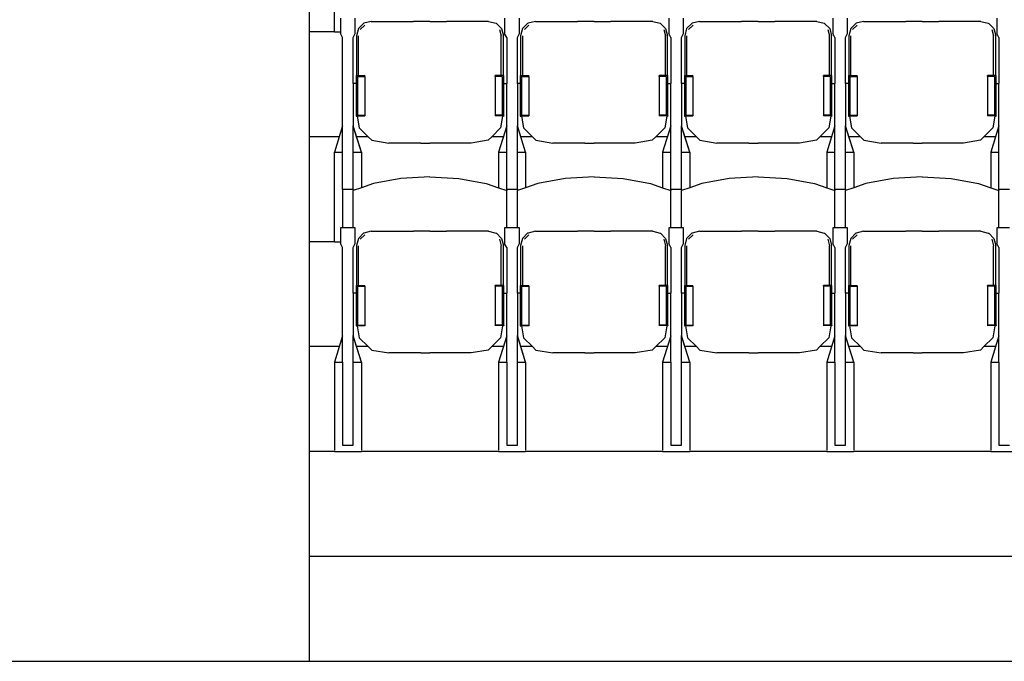
# Model space of a CAD drawing. Units: metres. Extents: x 9.3 to 53.6, y 11.5 to 25.5.
# Drawn here: x 31.7 to 34.6, y 12.1 to 14 of the extents above; entities that cross this region are included whole.
import ezdxf

# ---------------------------------------------------------------- set-up
doc = ezdxf.new("R2010")
doc.units = ezdxf.units.M
doc.layers.add('Edges', color=7, linetype='Continuous')

# ---------------------------------------------------------------- blocks, each defined once
blk = doc.blocks.new('Retractable Seating fr2')
at = {"layer": 'Edges'}
for p, q in [((-0.4253, -1.6247), (-0.4253, -1.3326)), ((-0.3527, -1.623), (-0.3527, -1.3647)), ((-0.3348, -1.5843), (-0.3348, -1.6247)), ((-0.2919, -1.6294), (-0.2919, -1.5843)), ((-0.2681, -1.6001), (-0.2829, -1.6149)), ((-0.2668, -1.5997), (-0.2681, -1.6001)), ((-0.2454, -1.594), (-0.2668, -1.5997)), ((-0.2454, -1.594), (-0.123, -1.594)), ((-0.075, -1.5941), (-0.123, -1.594)), ((-0.075, -1.5941), (-0.0269, -1.594)), ((0.0954, -1.594), (-0.0269, -1.594)), ((0.0954, -1.594), (0.1169, -1.5997)), ((0.1169, -1.5997), (0.1181, -1.6001)), ((0.1181, -1.6001), (0.1329, -1.6149)), ((0.1419, -1.5843), (0.1419, -1.6294)), ((0.1848, -1.6294), (0.1848, -1.5843)), ((0.2087, -1.6001), (0.1939, -1.6149)), ((0.2099, -1.5997), (0.2087, -1.6001)), ((0.2314, -1.594), (0.2099, -1.5997)), ((0.2314, -1.594), (0.3537, -1.594)), ((0.4017, -1.5941), (0.3537, -1.594)), ((0.4017, -1.5941), (0.4498, -1.594)), ((0.5721, -1.594), (0.4498, -1.594)), ((0.5721, -1.594), (0.5936, -1.5997)), ((0.5936, -1.5997), (0.5949, -1.6001)), ((0.5949, -1.6001), (0.6097, -1.6149)), ((0.6187, -1.5843), (0.6187, -1.6294)), ((0.6616, -1.6294), (0.6616, -1.5843)), ((0.6854, -1.6001), (0.6706, -1.6149)), ((0.6866, -1.5997), (0.6854, -1.6001)), ((0.7081, -1.594), (0.6866, -1.5997)), ((0.7081, -1.594), (0.8304, -1.594)), ((0.8784, -1.5941), (0.8304, -1.594)), ((0.8784, -1.5941), (0.9265, -1.594)), ((1.0489, -1.594), (0.9265, -1.594)), ((1.0489, -1.594), (1.0703, -1.5997)), ((1.0703, -1.5997), (1.0716, -1.6001)), ((1.0716, -1.6001), (1.0864, -1.6149)), ((1.0954, -1.5843), (1.0954, -1.6294)), ((1.1383, -1.6294), (1.1383, -1.5843)), ((1.1621, -1.6001), (1.1473, -1.6149)), ((1.1633, -1.5997), (1.1621, -1.6001)), ((1.1848, -1.594), (1.1633, -1.5997)), ((1.1848, -1.594), (1.3071, -1.594)), ((1.3552, -1.5941), (1.3071, -1.594)), ((1.3552, -1.5941), (1.4033, -1.594)), ((1.5256, -1.594), (1.4033, -1.594)), ((1.5256, -1.594), (1.5471, -1.5997)), ((1.5471, -1.5997), (1.5483, -1.6001)), ((1.5483, -1.6001), (1.5631, -1.6149)), ((1.5721, -1.5843), (1.5721, -1.6294)), ((-0.3527, -1.6247), (-0.4253, -1.6247)), ((-0.4253, -1.9295), (-0.4253, -1.6247)), ((-0.3527, -1.6243), (-0.3527, -1.6247)), ((-0.3527, -1.6247), (-0.3348, -1.6247)), ((-0.3348, -1.6247), (-0.3348, -1.6294)), ((-0.3288, -1.6412), (-0.3348, -1.6294)), ((-0.2978, -1.6412), (-0.2919, -1.6294)), ((-0.2829, -1.6149), (-0.2885, -1.6358)), ((-0.2773, -1.6177), (-0.2642, -1.6047)), ((0.1274, -1.6177), (0.1323, -1.6364)), ((0.1329, -1.6149), (0.1385, -1.6358)), ((0.1479, -1.6412), (0.1419, -1.6294)), ((0.1789, -1.6412), (0.1848, -1.6294)), ((0.1939, -1.6149), (0.1883, -1.6358)), ((0.1994, -1.6177), (0.2126, -1.6047)), ((0.6041, -1.6177), (0.609, -1.6364)), ((0.6097, -1.6149), (0.6152, -1.6358)), ((0.6246, -1.6412), (0.6187, -1.6294)), ((0.6556, -1.6412), (0.6616, -1.6294)), ((0.6706, -1.6149), (0.665, -1.6358)), ((0.6762, -1.6177), (0.6893, -1.6047)), ((1.0808, -1.6177), (1.0857, -1.6364)), ((1.0864, -1.6149), (1.092, -1.6358)), ((1.1013, -1.6412), (1.0954, -1.6294)), ((1.1323, -1.6412), (1.1383, -1.6294)), ((1.1473, -1.6149), (1.1417, -1.6358)), ((1.1529, -1.6177), (1.166, -1.6047)), ((1.5575, -1.6177), (1.5625, -1.6364)), ((1.5631, -1.6149), (1.5687, -1.6358)), ((1.5781, -1.6412), (1.5721, -1.6294)), ((-0.3288, -1.8979), (-0.3288, -1.6412)), ((-0.2978, -1.7745), (-0.2978, -1.6412)), ((-0.2885, -1.6358), (-0.2885, -1.7515)), ((-0.2822, -1.7515), (-0.2822, -1.6364)), ((0.1323, -1.7515), (0.1323, -1.6364)), ((0.1385, -1.7515), (0.1385, -1.6358)), ((0.1479, -1.6412), (0.1479, -1.7745)), ((0.1789, -1.7745), (0.1789, -1.6412)), ((0.1883, -1.6358), (0.1883, -1.7515)), ((0.1945, -1.7515), (0.1945, -1.6364)), ((0.609, -1.7515), (0.609, -1.6364)), ((0.6152, -1.7515), (0.6152, -1.6358)), ((0.6246, -1.6412), (0.6246, -1.7745)), ((0.6556, -1.7745), (0.6556, -1.6412)), ((0.665, -1.6358), (0.665, -1.7515)), ((0.6712, -1.7515), (0.6712, -1.6364)), ((1.0857, -1.7515), (1.0857, -1.6364)), ((1.092, -1.7515), (1.092, -1.6358)), ((1.1013, -1.6412), (1.1013, -1.7745)), ((1.1323, -1.7745), (1.1323, -1.6412)), ((1.1417, -1.6358), (1.1417, -1.7515)), ((1.1479, -1.7515), (1.1479, -1.6364)), ((1.5625, -1.7515), (1.5625, -1.6364)), ((1.5687, -1.7515), (1.5687, -1.6358)), ((1.5781, -1.6412), (1.5781, -1.7745)), ((-0.2892, -1.7515), (-0.2885, -1.7515)), ((-0.2892, -1.7515), (-0.2892, -1.7745)), ((-0.2885, -1.7515), (-0.2822, -1.7515)), ((-0.2845, -1.754), (-0.2643, -1.754)), ((-0.2845, -1.8669), (-0.2845, -1.754)), ((-0.2822, -1.7515), (-0.2643, -1.7515)), ((-0.2643, -1.754), (-0.2643, -1.7515)), ((-0.2643, -1.754), (-0.2643, -1.8669)), ((0.1144, -1.754), (0.1144, -1.7515)), ((0.1323, -1.7515), (0.1144, -1.7515)), ((0.1144, -1.754), (0.1144, -1.8669)), ((0.1346, -1.754), (0.1144, -1.754)), ((0.1385, -1.7515), (0.1323, -1.7515)), ((0.1346, -1.754), (0.1346, -1.8669)), ((0.1393, -1.7515), (0.1385, -1.7515)), ((0.1393, -1.7745), (0.1393, -1.7515)), ((0.1875, -1.7515), (0.1883, -1.7515)), ((0.1875, -1.7515), (0.1875, -1.7745)), ((0.1883, -1.7515), (0.1945, -1.7515)), ((0.1922, -1.754), (0.2124, -1.754)), ((0.1922, -1.8669), (0.1922, -1.754)), ((0.1945, -1.7515), (0.2124, -1.7515)), ((0.2124, -1.754), (0.2124, -1.7515)), ((0.2124, -1.754), (0.2124, -1.8669)), ((0.5911, -1.754), (0.5911, -1.7515)), ((0.609, -1.7515), (0.5911, -1.7515)), ((0.5911, -1.754), (0.5911, -1.8669)), ((0.6113, -1.754), (0.5911, -1.754)), ((0.6152, -1.7515), (0.609, -1.7515)), ((0.6113, -1.754), (0.6113, -1.8669)), ((0.616, -1.7515), (0.6152, -1.7515)), ((0.616, -1.7745), (0.616, -1.7515)), ((0.6642, -1.7515), (0.665, -1.7515)), ((0.6642, -1.7515), (0.6642, -1.7745)), ((0.665, -1.7515), (0.6712, -1.7515)), ((0.669, -1.754), (0.6891, -1.754)), ((0.669, -1.8669), (0.669, -1.754)), ((0.6712, -1.7515), (0.6891, -1.7515)), ((0.6891, -1.754), (0.6891, -1.7515)), ((0.6891, -1.754), (0.6891, -1.8669)), ((1.0679, -1.754), (1.0679, -1.7515)), ((1.0857, -1.7515), (1.0679, -1.7515)), ((1.0679, -1.754), (1.0679, -1.8669)), ((1.088, -1.754), (1.0679, -1.754)), ((1.092, -1.7515), (1.0857, -1.7515)), ((1.088, -1.754), (1.088, -1.8669)), ((1.0928, -1.7515), (1.092, -1.7515)), ((1.0928, -1.7745), (1.0928, -1.7515)), ((1.1409, -1.7515), (1.1417, -1.7515)), ((1.1409, -1.7515), (1.1409, -1.7745)), ((1.1417, -1.7515), (1.1479, -1.7515)), ((1.1457, -1.754), (1.1658, -1.754)), ((1.1457, -1.8669), (1.1457, -1.754)), ((1.1479, -1.7515), (1.1658, -1.7515)), ((1.1658, -1.754), (1.1658, -1.7515)), ((1.1658, -1.754), (1.1658, -1.8669)), ((1.5446, -1.754), (1.5446, -1.7515)), ((1.5625, -1.7515), (1.5446, -1.7515)), ((1.5446, -1.754), (1.5446, -1.8669)), ((1.5647, -1.754), (1.5446, -1.754)), ((1.5687, -1.7515), (1.5625, -1.7515)), ((1.5647, -1.754), (1.5647, -1.8669)), ((1.5695, -1.7515), (1.5687, -1.7515)), ((1.5695, -1.7745), (1.5695, -1.7515)), ((-0.2892, -1.7745), (-0.2978, -1.7745)), ((-0.2978, -1.7745), (-0.2978, -1.8974)), ((-0.2892, -1.7745), (-0.2892, -1.8686)), ((0.1393, -1.7745), (0.1479, -1.7745)), ((0.1393, -1.8686), (0.1393, -1.7745)), ((0.1479, -1.8979), (0.1479, -1.7745)), ((0.1875, -1.7745), (0.1789, -1.7745)), ((0.1789, -1.7745), (0.1789, -1.8974)), ((0.1875, -1.7745), (0.1875, -1.8686)), ((0.616, -1.7745), (0.6246, -1.7745)), ((0.616, -1.8686), (0.616, -1.7745)), ((0.6246, -1.8979), (0.6246, -1.7745)), ((0.6642, -1.7745), (0.6556, -1.7745)), ((0.6556, -1.7745), (0.6556, -1.8974)), ((0.6642, -1.7745), (0.6642, -1.8686)), ((1.0928, -1.7745), (1.1013, -1.7745)), ((1.0928, -1.8686), (1.0928, -1.7745)), ((1.1013, -1.8979), (1.1013, -1.7745)), ((1.1409, -1.7745), (1.1323, -1.7745)), ((1.1323, -1.7745), (1.1323, -1.8974)), ((1.1409, -1.7745), (1.1409, -1.8686)), ((1.5695, -1.7745), (1.5781, -1.7745)), ((1.5695, -1.8686), (1.5695, -1.7745)), ((1.5781, -1.8979), (1.5781, -1.7745)), ((-0.2892, -1.8686), (-0.2643, -1.8686)), ((-0.2892, -1.8686), (-0.2892, -1.869)), ((-0.2892, -1.869), (-0.2861, -1.869)), ((-0.2861, -1.8688), (-0.2861, -1.869)), ((-0.2861, -1.869), (-0.2803, -1.9035)), ((-0.2845, -1.8669), (-0.2643, -1.8669)), ((-0.2643, -1.8669), (-0.2643, -1.8686)), ((-0.2643, -1.8686), (-0.2643, -1.8688)), ((0.1144, -1.8669), (0.1144, -1.8686)), ((0.1346, -1.8669), (0.1144, -1.8669)), ((0.1144, -1.8686), (0.1144, -1.8687)), ((0.1393, -1.8686), (0.1144, -1.8686)), ((0.1362, -1.8691), (0.1303, -1.9035)), ((0.1362, -1.8688), (0.1362, -1.869)), ((0.1393, -1.8691), (0.1362, -1.869)), ((0.1362, -1.869), (0.1362, -1.8691)), ((0.1393, -1.8691), (0.1362, -1.8691)), ((0.1393, -1.8686), (0.1393, -1.8691)), ((0.1875, -1.8686), (0.2124, -1.8686)), ((0.1875, -1.8686), (0.1875, -1.869)), ((0.1875, -1.869), (0.1906, -1.869)), ((0.1906, -1.8688), (0.1906, -1.869)), ((0.1906, -1.869), (0.1964, -1.9035)), ((0.1922, -1.8669), (0.2124, -1.8669)), ((0.2124, -1.8669), (0.2124, -1.8686)), ((0.2124, -1.8686), (0.2124, -1.8688)), ((0.5911, -1.8669), (0.5911, -1.8686)), ((0.6113, -1.8669), (0.5911, -1.8669)), ((0.5911, -1.8686), (0.5911, -1.8687)), ((0.616, -1.8686), (0.5911, -1.8686)), ((0.6129, -1.8691), (0.6071, -1.9035)), ((0.6129, -1.8688), (0.6129, -1.869)), ((0.616, -1.8691), (0.6129, -1.869)), ((0.6129, -1.869), (0.6129, -1.8691)), ((0.616, -1.8691), (0.6129, -1.8691)), ((0.616, -1.8686), (0.616, -1.8691)), ((0.6642, -1.8686), (0.6891, -1.8686)), ((0.6642, -1.8686), (0.6642, -1.869)), ((0.6642, -1.869), (0.6673, -1.869)), ((0.6673, -1.8688), (0.6673, -1.869)), ((0.6673, -1.869), (0.6732, -1.9035)), ((0.669, -1.8669), (0.6891, -1.8669)), ((0.6891, -1.8669), (0.6891, -1.8686)), ((0.6891, -1.8686), (0.6891, -1.8688)), ((1.0679, -1.8669), (1.0679, -1.8686)), ((1.088, -1.8669), (1.0679, -1.8669)), ((1.0679, -1.8686), (1.0679, -1.8687)), ((1.0928, -1.8686), (1.0679, -1.8686)), ((1.0896, -1.8691), (1.0838, -1.9035)), ((1.0896, -1.8688), (1.0896, -1.869)), ((1.0928, -1.8691), (1.0896, -1.869)), ((1.0896, -1.869), (1.0896, -1.8691)), ((1.0928, -1.8691), (1.0896, -1.8691)), ((1.0928, -1.8686), (1.0928, -1.8691)), ((1.1409, -1.8686), (1.1658, -1.8686)), ((1.1409, -1.8686), (1.1409, -1.869)), ((1.1409, -1.869), (1.1441, -1.869)), ((1.144, -1.8688), (1.1441, -1.869)), ((1.1441, -1.869), (1.1499, -1.9035)), ((1.1457, -1.8669), (1.1658, -1.8669)), ((1.1658, -1.8669), (1.1658, -1.8686)), ((1.1658, -1.8686), (1.1658, -1.8688)), ((1.5446, -1.8669), (1.5446, -1.8686)), ((1.5647, -1.8669), (1.5446, -1.8669)), ((1.5446, -1.8686), (1.5446, -1.8687)), ((1.5695, -1.8686), (1.5446, -1.8686)), ((1.5663, -1.8691), (1.5605, -1.9035)), ((1.5664, -1.8688), (1.5663, -1.869)), ((1.5695, -1.8691), (1.5663, -1.869)), ((1.5663, -1.869), (1.5663, -1.8691)), ((1.5695, -1.8691), (1.5663, -1.8691)), ((1.5695, -1.8686), (1.5695, -1.8691)), ((-0.3288, -1.8979), (-0.3527, -1.9743)), ((-0.3288, -1.9743), (-0.3288, -1.8979)), ((-0.2978, -1.8979), (-0.2978, -1.8974)), ((-0.2879, -1.9295), (-0.2978, -1.8974)), ((-0.274, -1.9743), (-0.2978, -1.8979)), ((-0.2978, -1.9743), (-0.2978, -1.8979)), ((-0.2803, -1.9035), (-0.2543, -1.9295)), ((0.1303, -1.9035), (0.1043, -1.9295)), ((0.1479, -1.8979), (0.1241, -1.9743)), ((0.1479, -1.9743), (0.1479, -1.8979)), ((0.1789, -1.8979), (0.1789, -1.8974)), ((0.1888, -1.9295), (0.1789, -1.8974)), ((0.2027, -1.9743), (0.1789, -1.8979)), ((0.1789, -1.9743), (0.1789, -1.8979)), ((0.1964, -1.9035), (0.2225, -1.9295)), ((0.6071, -1.9035), (0.581, -1.9295)), ((0.6246, -1.8979), (0.6008, -1.9743)), ((0.6246, -1.9743), (0.6246, -1.8979)), ((0.6556, -1.8979), (0.6556, -1.8974)), ((0.6656, -1.9295), (0.6556, -1.8974)), ((0.6795, -1.9743), (0.6556, -1.8979)), ((0.6556, -1.9743), (0.6556, -1.8979)), ((0.6732, -1.9035), (0.6992, -1.9295)), ((1.0838, -1.9035), (1.0578, -1.9295)), ((1.1013, -1.8979), (1.0775, -1.9743)), ((1.1013, -1.9743), (1.1013, -1.8979)), ((1.1323, -1.8979), (1.1323, -1.8974)), ((1.1423, -1.9295), (1.1323, -1.8974)), ((1.1562, -1.9743), (1.1323, -1.8979)), ((1.1323, -1.9743), (1.1323, -1.8979)), ((1.1499, -1.9035), (1.1759, -1.9295)), ((1.5605, -1.9035), (1.5345, -1.9295)), ((1.5781, -1.8979), (1.5542, -1.9743)), ((1.5781, -1.9743), (1.5781, -1.8979)), ((-0.3388, -1.9295), (-0.4253, -1.9295)), ((-0.4253, -2.2343), (-0.4253, -1.9295)), ((-0.2543, -1.9295), (-0.2879, -1.9295)), ((-0.274, -1.9743), (-0.2879, -1.9295)), ((-0.2543, -1.9295), (-0.2443, -1.9395)), ((-0.2443, -1.9395), (-0.1948, -1.9479)), ((0.0943, -1.9395), (0.0449, -1.9479)), ((0.1043, -1.9295), (0.0943, -1.9395)), ((0.1379, -1.9295), (0.1043, -1.9295)), ((0.2225, -1.9295), (0.1888, -1.9295)), ((0.2027, -1.9743), (0.1888, -1.9295)), ((0.2225, -1.9295), (0.2325, -1.9395)), ((0.2325, -1.9395), (0.2819, -1.9479)), ((0.571, -1.9395), (0.5216, -1.9479)), ((0.581, -1.9295), (0.571, -1.9395)), ((0.6147, -1.9295), (0.581, -1.9295)), ((0.6992, -1.9295), (0.6656, -1.9295)), ((0.6795, -1.9743), (0.6656, -1.9295)), ((0.6992, -1.9295), (0.7092, -1.9395)), ((0.7092, -1.9395), (0.7587, -1.9479)), ((1.0478, -1.9395), (0.9983, -1.9479)), ((1.0578, -1.9295), (1.0478, -1.9395)), ((1.0914, -1.9295), (1.0578, -1.9295)), ((1.1759, -1.9295), (1.1423, -1.9295)), ((1.1562, -1.9743), (1.1423, -1.9295)), ((1.1759, -1.9295), (1.1859, -1.9395)), ((1.1859, -1.9395), (1.2354, -1.9479)), ((1.5245, -1.9395), (1.475, -1.9479)), ((1.5345, -1.9295), (1.5245, -1.9395)), ((1.5681, -1.9295), (1.5345, -1.9295)), ((-0.1016, -1.9479), (-0.1948, -1.9479)), ((-0.1016, -1.9479), (-0.075, -1.948)), ((-0.0483, -1.9479), (-0.075, -1.948)), ((0.0449, -1.9479), (-0.0483, -1.9479)), ((0.3751, -1.9479), (0.2819, -1.9479)), ((0.3751, -1.9479), (0.4018, -1.948)), ((0.4284, -1.9479), (0.4018, -1.948)), ((0.5216, -1.9479), (0.4284, -1.9479)), ((0.8518, -1.9479), (0.7587, -1.9479)), ((0.8518, -1.9479), (0.8785, -1.948)), ((0.9051, -1.9479), (0.8785, -1.948)), ((0.9983, -1.9479), (0.9051, -1.9479)), ((1.3286, -1.9479), (1.2354, -1.9479)), ((1.3286, -1.9479), (1.3552, -1.948)), ((1.3818, -1.9479), (1.3552, -1.948)), ((1.475, -1.9479), (1.3818, -1.9479)), ((-0.3527, -1.9743), (-0.3288, -1.9743)), ((-0.3527, -2.2326), (-0.3527, -1.9743)), ((-0.3288, -2.0827), (-0.3288, -1.9743)), ((-0.2978, -1.9743), (-0.274, -1.9743)), ((-0.2978, -2.0827), (-0.2978, -1.9743)), ((-0.274, -1.9743), (-0.274, -2.0773)), ((0.1241, -1.9743), (0.1479, -1.9743)), ((0.1241, -1.9743), (0.1241, -2.0773)), ((0.1479, -2.0827), (0.1479, -1.9743)), ((0.1789, -1.9743), (0.2027, -1.9743)), ((0.1789, -2.0827), (0.1789, -1.9743)), ((0.2027, -1.9743), (0.2027, -2.0773)), ((0.6008, -1.9743), (0.6246, -1.9743)), ((0.6008, -1.9743), (0.6008, -2.0773)), ((0.6246, -2.0827), (0.6246, -1.9743)), ((0.6556, -1.9743), (0.6795, -1.9743)), ((0.6556, -2.0827), (0.6556, -1.9743)), ((0.6795, -1.9743), (0.6795, -2.0773)), ((1.0775, -1.9743), (1.1013, -1.9743)), ((1.0775, -1.9743), (1.0775, -2.0773)), ((1.1013, -2.0827), (1.1013, -1.9743)), ((1.1323, -1.9743), (1.1562, -1.9743)), ((1.1323, -2.0827), (1.1323, -1.9743)), ((1.1562, -1.9743), (1.1562, -2.0773)), ((1.5542, -1.9743), (1.5781, -1.9743)), ((1.5542, -1.9743), (1.5542, -2.0773)), ((1.5781, -2.0827), (1.5781, -1.9743)), ((-0.1593, -2.0507), (-0.2385, -2.0653)), ((-0.075, -2.0458), (-0.1593, -2.0507)), ((-0.075, -2.0458), (0.0094, -2.0507)), ((0.0094, -2.0507), (0.0885, -2.0653)), ((0.3174, -2.0507), (0.2383, -2.0653)), ((0.4018, -2.0458), (0.3174, -2.0507)), ((0.4018, -2.0458), (0.4861, -2.0507)), ((0.4861, -2.0507), (0.5653, -2.0653)), ((0.7941, -2.0507), (0.715, -2.0653)), ((0.8785, -2.0458), (0.7941, -2.0507)), ((0.8785, -2.0458), (0.9629, -2.0507)), ((0.9629, -2.0507), (1.042, -2.0653)), ((1.2708, -2.0507), (1.1917, -2.0653)), ((1.3552, -2.0458), (1.2708, -2.0507)), ((1.3552, -2.0458), (1.4396, -2.0507)), ((1.4396, -2.0507), (1.5187, -2.0653)), ((-0.2978, -2.0827), (-0.3288, -2.0827)), ((-0.3288, -2.0827), (-0.3288, -2.1939)), ((-0.274, -2.0773), (-0.2978, -2.0854)), ((-0.2978, -2.0827), (-0.2978, -2.0854)), ((-0.2978, -2.1939), (-0.2978, -2.0854)), ((-0.2385, -2.0653), (-0.274, -2.0773)), ((0.0885, -2.0653), (0.1241, -2.0773)), ((0.1241, -2.0773), (0.1479, -2.0854)), ((0.1789, -2.0827), (0.1479, -2.0827)), ((0.1479, -2.0827), (0.1479, -2.0854)), ((0.1479, -2.1939), (0.1479, -2.0854)), ((0.2027, -2.0773), (0.1789, -2.0854)), ((0.1789, -2.0827), (0.1789, -2.0854)), ((0.1789, -2.1939), (0.1789, -2.0854)), ((0.2383, -2.0653), (0.2027, -2.0773)), ((0.5653, -2.0653), (0.6008, -2.0773)), ((0.6008, -2.0773), (0.6246, -2.0854)), ((0.6556, -2.0827), (0.6246, -2.0827)), ((0.6246, -2.0827), (0.6246, -2.0854)), ((0.6246, -2.1939), (0.6246, -2.0854)), ((0.6795, -2.0773), (0.6556, -2.0854)), ((0.6556, -2.0827), (0.6556, -2.0854)), ((0.6556, -2.1939), (0.6556, -2.0854)), ((0.715, -2.0653), (0.6795, -2.0773)), ((1.042, -2.0653), (1.0775, -2.0773)), ((1.0775, -2.0773), (1.1013, -2.0854)), ((1.1323, -2.0827), (1.1013, -2.0827)), ((1.1013, -2.0827), (1.1013, -2.0854)), ((1.1013, -2.1939), (1.1013, -2.0854)), ((1.1562, -2.0773), (1.1323, -2.0854)), ((1.1323, -2.0827), (1.1323, -2.0854)), ((1.1323, -2.1939), (1.1323, -2.0854)), ((1.1917, -2.0653), (1.1562, -2.0773)), ((1.5187, -2.0653), (1.5542, -2.0773)), ((1.5542, -2.0773), (1.5781, -2.0854)), ((1.609, -2.0827), (1.5781, -2.0827)), ((1.5781, -2.0827), (1.5781, -2.0854)), ((1.5781, -2.1939), (1.5781, -2.0854)), ((-0.3288, -2.1939), (-0.3348, -2.1939)), ((-0.3348, -2.1939), (-0.3348, -2.2343)), ((-0.2978, -2.1939), (-0.3288, -2.1939)), ((-0.2919, -2.1939), (-0.2978, -2.1939)), ((-0.2919, -2.239), (-0.2919, -2.1939)), ((0.1479, -2.1939), (0.1419, -2.1939)), ((0.1419, -2.1939), (0.1419, -2.239)), ((0.1789, -2.1939), (0.1479, -2.1939)), ((0.1848, -2.1939), (0.1789, -2.1939)), ((0.1848, -2.239), (0.1848, -2.1939)), ((0.6246, -2.1939), (0.6187, -2.1939)), ((0.6187, -2.1939), (0.6187, -2.239)), ((0.6556, -2.1939), (0.6246, -2.1939)), ((0.6616, -2.1939), (0.6556, -2.1939)), ((0.6616, -2.239), (0.6616, -2.1939)), ((1.1013, -2.1939), (1.0954, -2.1939)), ((1.0954, -2.1939), (1.0954, -2.239)), ((1.1323, -2.1939), (1.1013, -2.1939)), ((1.1383, -2.1939), (1.1323, -2.1939)), ((1.1383, -2.239), (1.1383, -2.1939)), ((1.5781, -2.1939), (1.5721, -2.1939)), ((1.5721, -2.1939), (1.5721, -2.239)), ((1.609, -2.1939), (1.5781, -2.1939)), ((-0.2829, -2.2245), (-0.2885, -2.2454)), ((-0.2681, -2.2097), (-0.2829, -2.2245)), ((-0.2773, -2.2273), (-0.2642, -2.2143)), ((-0.2668, -2.2093), (-0.2681, -2.2097)), ((-0.2454, -2.2036), (-0.2668, -2.2093)), ((-0.2454, -2.2036), (-0.123, -2.2036)), ((-0.075, -2.2037), (-0.123, -2.2036)), ((-0.075, -2.2037), (-0.0269, -2.2036)), ((0.0954, -2.2036), (-0.0269, -2.2036)), ((0.0954, -2.2036), (0.1169, -2.2093)), ((0.1169, -2.2093), (0.1181, -2.2097)), ((0.1181, -2.2097), (0.1329, -2.2245)), ((0.1274, -2.2273), (0.1323, -2.246)), ((0.1329, -2.2245), (0.1385, -2.2454)), ((0.1939, -2.2245), (0.1883, -2.2454)), ((0.2087, -2.2097), (0.1939, -2.2245)), ((0.1994, -2.2273), (0.2126, -2.2143)), ((0.2099, -2.2093), (0.2087, -2.2097)), ((0.2314, -2.2036), (0.2099, -2.2093)), ((0.2314, -2.2036), (0.3537, -2.2036)), ((0.4017, -2.2037), (0.3537, -2.2036)), ((0.4017, -2.2037), (0.4498, -2.2036)), ((0.5721, -2.2036), (0.4498, -2.2036)), ((0.5721, -2.2036), (0.5936, -2.2093)), ((0.5936, -2.2093), (0.5949, -2.2097)), ((0.5949, -2.2097), (0.6097, -2.2245)), ((0.6041, -2.2273), (0.609, -2.246)), ((0.6097, -2.2245), (0.6152, -2.2454)), ((0.6706, -2.2245), (0.665, -2.2454)), ((0.6854, -2.2097), (0.6706, -2.2245)), ((0.6762, -2.2273), (0.6893, -2.2143)), ((0.6866, -2.2093), (0.6854, -2.2097)), ((0.7081, -2.2036), (0.6866, -2.2093)), ((0.7081, -2.2036), (0.8304, -2.2036)), ((0.8784, -2.2037), (0.8304, -2.2036)), ((0.8784, -2.2037), (0.9265, -2.2036)), ((1.0489, -2.2036), (0.9265, -2.2036)), ((1.0489, -2.2036), (1.0703, -2.2093)), ((1.0703, -2.2093), (1.0716, -2.2097)), ((1.0716, -2.2097), (1.0864, -2.2245)), ((1.0808, -2.2273), (1.0857, -2.246)), ((1.0864, -2.2245), (1.092, -2.2454)), ((1.1473, -2.2245), (1.1417, -2.2454)), ((1.1621, -2.2097), (1.1473, -2.2245)), ((1.1529, -2.2273), (1.166, -2.2143)), ((1.1633, -2.2093), (1.1621, -2.2097)), ((1.1848, -2.2036), (1.1633, -2.2093)), ((1.1848, -2.2036), (1.3071, -2.2036)), ((1.3552, -2.2037), (1.3071, -2.2036)), ((1.3552, -2.2037), (1.4033, -2.2036)), ((1.5256, -2.2036), (1.4033, -2.2036)), ((1.5256, -2.2036), (1.5471, -2.2093)), ((1.5471, -2.2093), (1.5483, -2.2097)), ((1.5483, -2.2097), (1.5631, -2.2245)), ((1.5575, -2.2273), (1.5625, -2.246)), ((1.5631, -2.2245), (1.5687, -2.2454)), ((-0.3527, -2.2343), (-0.4253, -2.2343)), ((-0.4253, -2.5391), (-0.4253, -2.2343)), ((-0.3527, -2.2339), (-0.3527, -2.2343)), ((-0.3527, -2.2343), (-0.3348, -2.2343)), ((-0.3348, -2.2343), (-0.3348, -2.239)), ((-0.3288, -2.2508), (-0.3348, -2.239)), ((-0.3288, -2.5075), (-0.3288, -2.2508)), ((-0.2978, -2.2508), (-0.2919, -2.239)), ((-0.2978, -2.3841), (-0.2978, -2.2508)), ((-0.2885, -2.2454), (-0.2885, -2.3611)), ((-0.2822, -2.3611), (-0.2822, -2.246)), ((0.1323, -2.3611), (0.1323, -2.246)), ((0.1385, -2.3611), (0.1385, -2.2454)), ((0.1479, -2.2508), (0.1419, -2.239)), ((0.1479, -2.2508), (0.1479, -2.3841)), ((0.1789, -2.2508), (0.1848, -2.239)), ((0.1789, -2.3841), (0.1789, -2.2508)), ((0.1883, -2.2454), (0.1883, -2.3611)), ((0.1945, -2.3611), (0.1945, -2.246)), ((0.609, -2.3611), (0.609, -2.246)), ((0.6152, -2.3611), (0.6152, -2.2454)), ((0.6246, -2.2508), (0.6187, -2.239)), ((0.6246, -2.2508), (0.6246, -2.3841)), ((0.6556, -2.2508), (0.6616, -2.239)), ((0.6556, -2.3841), (0.6556, -2.2508)), ((0.665, -2.2454), (0.665, -2.3611)), ((0.6712, -2.3611), (0.6712, -2.246)), ((1.0857, -2.3611), (1.0857, -2.246)), ((1.092, -2.3611), (1.092, -2.2454)), ((1.1013, -2.2508), (1.0954, -2.239)), ((1.1013, -2.2508), (1.1013, -2.3841)), ((1.1323, -2.2508), (1.1383, -2.239)), ((1.1323, -2.3841), (1.1323, -2.2508)), ((1.1417, -2.2454), (1.1417, -2.3611)), ((1.1479, -2.3611), (1.1479, -2.246)), ((1.5625, -2.3611), (1.5625, -2.246)), ((1.5687, -2.3611), (1.5687, -2.2454)), ((1.5781, -2.2508), (1.5721, -2.239)), ((1.5781, -2.2508), (1.5781, -2.3841)), ((-0.2892, -2.3611), (-0.2885, -2.3611)), ((-0.2892, -2.3611), (-0.2892, -2.3841)), ((-0.2885, -2.3611), (-0.2822, -2.3611)), ((-0.2845, -2.3636), (-0.2643, -2.3636)), ((-0.2845, -2.4765), (-0.2845, -2.3636)), ((-0.2822, -2.3611), (-0.2643, -2.3611)), ((-0.2643, -2.3636), (-0.2643, -2.3611)), ((-0.2643, -2.3636), (-0.2643, -2.4765)), ((0.1144, -2.3636), (0.1144, -2.3611)), ((0.1323, -2.3611), (0.1144, -2.3611)), ((0.1144, -2.3636), (0.1144, -2.4765)), ((0.1346, -2.3636), (0.1144, -2.3636)), ((0.1385, -2.3611), (0.1323, -2.3611)), ((0.1346, -2.3636), (0.1346, -2.4765)), ((0.1393, -2.3611), (0.1385, -2.3611)), ((0.1393, -2.3841), (0.1393, -2.3611)), ((0.1875, -2.3611), (0.1883, -2.3611)), ((0.1875, -2.3611), (0.1875, -2.3841)), ((0.1883, -2.3611), (0.1945, -2.3611)), ((0.1922, -2.3636), (0.2124, -2.3636)), ((0.1922, -2.4765), (0.1922, -2.3636)), ((0.1945, -2.3611), (0.2124, -2.3611)), ((0.2124, -2.3636), (0.2124, -2.3611)), ((0.2124, -2.3636), (0.2124, -2.4765)), ((0.5911, -2.3636), (0.5911, -2.3611)), ((0.609, -2.3611), (0.5911, -2.3611)), ((0.5911, -2.3636), (0.5911, -2.4765)), ((0.6113, -2.3636), (0.5911, -2.3636)), ((0.6152, -2.3611), (0.609, -2.3611)), ((0.6113, -2.3636), (0.6113, -2.4765)), ((0.616, -2.3611), (0.6152, -2.3611)), ((0.616, -2.3841), (0.616, -2.3611)), ((0.6642, -2.3611), (0.665, -2.3611)), ((0.6642, -2.3611), (0.6642, -2.3841)), ((0.665, -2.3611), (0.6712, -2.3611)), ((0.669, -2.3636), (0.6891, -2.3636)), ((0.669, -2.4765), (0.669, -2.3636)), ((0.6712, -2.3611), (0.6891, -2.3611)), ((0.6891, -2.3636), (0.6891, -2.3611)), ((0.6891, -2.3636), (0.6891, -2.4765)), ((1.0679, -2.3636), (1.0679, -2.3611)), ((1.0857, -2.3611), (1.0679, -2.3611)), ((1.0679, -2.3636), (1.0679, -2.4765)), ((1.088, -2.3636), (1.0679, -2.3636)), ((1.092, -2.3611), (1.0857, -2.3611)), ((1.088, -2.3636), (1.088, -2.4765)), ((1.0928, -2.3611), (1.092, -2.3611)), ((1.0928, -2.3841), (1.0928, -2.3611)), ((1.1409, -2.3611), (1.1417, -2.3611)), ((1.1409, -2.3611), (1.1409, -2.3841)), ((1.1417, -2.3611), (1.1479, -2.3611)), ((1.1457, -2.3636), (1.1658, -2.3636)), ((1.1457, -2.4765), (1.1457, -2.3636)), ((1.1479, -2.3611), (1.1658, -2.3611)), ((1.1658, -2.3636), (1.1658, -2.3611)), ((1.1658, -2.3636), (1.1658, -2.4765)), ((1.5446, -2.3636), (1.5446, -2.3611)), ((1.5625, -2.3611), (1.5446, -2.3611)), ((1.5446, -2.3636), (1.5446, -2.4765)), ((1.5647, -2.3636), (1.5446, -2.3636)), ((1.5687, -2.3611), (1.5625, -2.3611)), ((1.5647, -2.3636), (1.5647, -2.4765)), ((1.5695, -2.3611), (1.5687, -2.3611)), ((1.5695, -2.3841), (1.5695, -2.3611)), ((-0.2892, -2.3841), (-0.2978, -2.3841)), ((-0.2978, -2.3841), (-0.2978, -2.507)), ((-0.2892, -2.3841), (-0.2892, -2.4782)), ((0.1393, -2.3841), (0.1479, -2.3841)), ((0.1393, -2.4782), (0.1393, -2.3841)), ((0.1479, -2.5075), (0.1479, -2.3841)), ((0.1875, -2.3841), (0.1789, -2.3841)), ((0.1789, -2.3841), (0.1789, -2.507)), ((0.1875, -2.3841), (0.1875, -2.4782)), ((0.616, -2.3841), (0.6246, -2.3841)), ((0.616, -2.4782), (0.616, -2.3841)), ((0.6246, -2.5075), (0.6246, -2.3841)), ((0.6642, -2.3841), (0.6556, -2.3841)), ((0.6556, -2.3841), (0.6556, -2.507)), ((0.6642, -2.3841), (0.6642, -2.4782)), ((1.0928, -2.3841), (1.1013, -2.3841)), ((1.0928, -2.4782), (1.0928, -2.3841)), ((1.1013, -2.5075), (1.1013, -2.3841)), ((1.1409, -2.3841), (1.1323, -2.3841)), ((1.1323, -2.3841), (1.1323, -2.507)), ((1.1409, -2.3841), (1.1409, -2.4782)), ((1.5695, -2.3841), (1.5781, -2.3841)), ((1.5695, -2.4782), (1.5695, -2.3841)), ((1.5781, -2.5075), (1.5781, -2.3841)), ((-0.2892, -2.4782), (-0.2643, -2.4782)), ((-0.2892, -2.4782), (-0.2892, -2.4786)), ((-0.2892, -2.4786), (-0.2861, -2.4786)), ((-0.2861, -2.4784), (-0.2861, -2.4786)), ((-0.2861, -2.4786), (-0.2803, -2.5131)), ((-0.2845, -2.4765), (-0.2643, -2.4765)), ((-0.2643, -2.4765), (-0.2643, -2.4782)), ((-0.2643, -2.4782), (-0.2643, -2.4784)), ((0.1144, -2.4765), (0.1144, -2.4782)), ((0.1346, -2.4765), (0.1144, -2.4765)), ((0.1144, -2.4782), (0.1144, -2.4783)), ((0.1393, -2.4782), (0.1144, -2.4782)), ((0.1362, -2.4787), (0.1303, -2.5131)), ((0.1362, -2.4784), (0.1362, -2.4786)), ((0.1393, -2.4787), (0.1362, -2.4786)), ((0.1362, -2.4786), (0.1362, -2.4787)), ((0.1393, -2.4787), (0.1362, -2.4787)), ((0.1393, -2.4782), (0.1393, -2.4787)), ((0.1875, -2.4782), (0.2124, -2.4782)), ((0.1875, -2.4782), (0.1875, -2.4786)), ((0.1875, -2.4786), (0.1906, -2.4786)), ((0.1906, -2.4784), (0.1906, -2.4786)), ((0.1906, -2.4786), (0.1964, -2.5131)), ((0.1922, -2.4765), (0.2124, -2.4765)), ((0.2124, -2.4765), (0.2124, -2.4782)), ((0.2124, -2.4782), (0.2124, -2.4784)), ((0.5911, -2.4765), (0.5911, -2.4782)), ((0.6113, -2.4765), (0.5911, -2.4765)), ((0.5911, -2.4782), (0.5911, -2.4783)), ((0.616, -2.4782), (0.5911, -2.4782)), ((0.6129, -2.4787), (0.6071, -2.5131)), ((0.6129, -2.4784), (0.6129, -2.4786)), ((0.616, -2.4787), (0.6129, -2.4786)), ((0.6129, -2.4786), (0.6129, -2.4787)), ((0.616, -2.4787), (0.6129, -2.4787)), ((0.616, -2.4782), (0.616, -2.4787)), ((0.6642, -2.4782), (0.6891, -2.4782)), ((0.6642, -2.4782), (0.6642, -2.4786)), ((0.6642, -2.4786), (0.6673, -2.4786)), ((0.6673, -2.4784), (0.6673, -2.4786)), ((0.6673, -2.4786), (0.6732, -2.5131)), ((0.669, -2.4765), (0.6891, -2.4765)), ((0.6891, -2.4765), (0.6891, -2.4782)), ((0.6891, -2.4782), (0.6891, -2.4784)), ((1.0679, -2.4765), (1.0679, -2.4782)), ((1.088, -2.4765), (1.0679, -2.4765)), ((1.0679, -2.4782), (1.0679, -2.4783)), ((1.0928, -2.4782), (1.0679, -2.4782)), ((1.0896, -2.4787), (1.0838, -2.5131)), ((1.0896, -2.4784), (1.0896, -2.4786)), ((1.0928, -2.4787), (1.0896, -2.4786)), ((1.0896, -2.4786), (1.0896, -2.4787)), ((1.0928, -2.4787), (1.0896, -2.4787)), ((1.0928, -2.4782), (1.0928, -2.4787)), ((1.1409, -2.4782), (1.1658, -2.4782)), ((1.1409, -2.4782), (1.1409, -2.4786)), ((1.1409, -2.4786), (1.1441, -2.4786)), ((1.144, -2.4784), (1.1441, -2.4786)), ((1.1441, -2.4786), (1.1499, -2.5131)), ((1.1457, -2.4765), (1.1658, -2.4765)), ((1.1658, -2.4765), (1.1658, -2.4782)), ((1.1658, -2.4782), (1.1658, -2.4784)), ((1.5446, -2.4765), (1.5446, -2.4782)), ((1.5647, -2.4765), (1.5446, -2.4765)), ((1.5446, -2.4782), (1.5446, -2.4783)), ((1.5695, -2.4782), (1.5446, -2.4782)), ((1.5663, -2.4787), (1.5605, -2.5131)), ((1.5664, -2.4784), (1.5663, -2.4786)), ((1.5695, -2.4787), (1.5663, -2.4786)), ((1.5663, -2.4786), (1.5663, -2.4787)), ((1.5695, -2.4787), (1.5663, -2.4787)), ((1.5695, -2.4782), (1.5695, -2.4787)), ((-0.3288, -2.5075), (-0.3527, -2.5839)), ((-0.3288, -2.5839), (-0.3288, -2.5075)), ((-0.2978, -2.5075), (-0.2978, -2.507)), ((-0.2879, -2.5391), (-0.2978, -2.507)), ((-0.274, -2.5839), (-0.2978, -2.5075)), ((-0.2978, -2.5839), (-0.2978, -2.5075)), ((-0.2803, -2.5131), (-0.2543, -2.5391)), ((0.1303, -2.5131), (0.1043, -2.5391)), ((0.1479, -2.5075), (0.1241, -2.5839)), ((0.1479, -2.5839), (0.1479, -2.5075)), ((0.1789, -2.5075), (0.1789, -2.507)), ((0.1888, -2.5391), (0.1789, -2.507)), ((0.2027, -2.5839), (0.1789, -2.5075)), ((0.1789, -2.5839), (0.1789, -2.5075)), ((0.1964, -2.5131), (0.2225, -2.5391)), ((0.6071, -2.5131), (0.581, -2.5391)), ((0.6246, -2.5075), (0.6008, -2.5839)), ((0.6246, -2.5839), (0.6246, -2.5075)), ((0.6556, -2.5075), (0.6556, -2.507)), ((0.6656, -2.5391), (0.6556, -2.507)), ((0.6795, -2.5839), (0.6556, -2.5075)), ((0.6556, -2.5839), (0.6556, -2.5075)), ((0.6732, -2.5131), (0.6992, -2.5391)), ((1.0838, -2.5131), (1.0578, -2.5391)), ((1.1013, -2.5075), (1.0775, -2.5839)), ((1.1013, -2.5839), (1.1013, -2.5075)), ((1.1323, -2.5075), (1.1323, -2.507)), ((1.1423, -2.5391), (1.1323, -2.507)), ((1.1562, -2.5839), (1.1323, -2.5075)), ((1.1323, -2.5839), (1.1323, -2.5075)), ((1.1499, -2.5131), (1.1759, -2.5391)), ((1.5605, -2.5131), (1.5345, -2.5391)), ((1.5781, -2.5075), (1.5542, -2.5839)), ((1.5781, -2.5839), (1.5781, -2.5075)), ((-0.3388, -2.5391), (-0.4253, -2.5391)), ((-0.4253, -2.8439), (-0.4253, -2.5391)), ((-0.2543, -2.5391), (-0.2879, -2.5391)), ((-0.274, -2.5839), (-0.2879, -2.5391)), ((-0.2543, -2.5391), (-0.2443, -2.5491)), ((0.1043, -2.5391), (0.0943, -2.5491)), ((0.1379, -2.5391), (0.1043, -2.5391)), ((0.2225, -2.5391), (0.1888, -2.5391)), ((0.2027, -2.5839), (0.1888, -2.5391)), ((0.2225, -2.5391), (0.2325, -2.5491)), ((0.581, -2.5391), (0.571, -2.5491)), ((0.6147, -2.5391), (0.581, -2.5391)), ((0.6992, -2.5391), (0.6656, -2.5391)), ((0.6795, -2.5839), (0.6656, -2.5391)), ((0.6992, -2.5391), (0.7092, -2.5491)), ((1.0578, -2.5391), (1.0478, -2.5491)), ((1.0914, -2.5391), (1.0578, -2.5391)), ((1.1759, -2.5391), (1.1423, -2.5391)), ((1.1562, -2.5839), (1.1423, -2.5391)), ((1.1759, -2.5391), (1.1859, -2.5491)), ((1.5345, -2.5391), (1.5245, -2.5491)), ((1.5681, -2.5391), (1.5345, -2.5391)), ((-0.2443, -2.5491), (-0.1948, -2.5575)), ((-0.1016, -2.5575), (-0.1948, -2.5575)), ((-0.1016, -2.5575), (-0.075, -2.5576)), ((-0.0483, -2.5575), (-0.075, -2.5576)), ((0.0449, -2.5575), (-0.0483, -2.5575)), ((0.0943, -2.5491), (0.0449, -2.5575)), ((0.2325, -2.5491), (0.2819, -2.5575)), ((0.3751, -2.5575), (0.2819, -2.5575)), ((0.3751, -2.5575), (0.4018, -2.5576)), ((0.4284, -2.5575), (0.4018, -2.5576)), ((0.5216, -2.5575), (0.4284, -2.5575)), ((0.571, -2.5491), (0.5216, -2.5575)), ((0.7092, -2.5491), (0.7587, -2.5575)), ((0.8518, -2.5575), (0.7587, -2.5575)), ((0.8518, -2.5575), (0.8785, -2.5576)), ((0.9051, -2.5575), (0.8785, -2.5576)), ((0.9983, -2.5575), (0.9051, -2.5575)), ((1.0478, -2.5491), (0.9983, -2.5575)), ((1.1859, -2.5491), (1.2354, -2.5575)), ((1.3286, -2.5575), (1.2354, -2.5575)), ((1.3286, -2.5575), (1.3552, -2.5576)), ((1.3818, -2.5575), (1.3552, -2.5576)), ((1.475, -2.5575), (1.3818, -2.5575)), ((1.5245, -2.5491), (1.475, -2.5575)), ((-0.3527, -2.5839), (-0.3288, -2.5839)), ((-0.3527, -2.5839), (-0.3527, -2.8403)), ((-0.3288, -2.5839), (-0.3288, -2.8254)), ((-0.2978, -2.5839), (-0.274, -2.5839)), ((-0.2978, -2.8254), (-0.2978, -2.5839)), ((-0.274, -2.5839), (-0.274, -2.8403)), ((0.1241, -2.5839), (0.1479, -2.5839)), ((0.1241, -2.5839), (0.1241, -2.8403)), ((0.1479, -2.5839), (0.1479, -2.8254)), ((0.1789, -2.5839), (0.2027, -2.5839)), ((0.1789, -2.8254), (0.1789, -2.5839)), ((0.2027, -2.5839), (0.2027, -2.8403)), ((0.6008, -2.5839), (0.6246, -2.5839)), ((0.6008, -2.5839), (0.6008, -2.8403)), ((0.6246, -2.5839), (0.6246, -2.8254)), ((0.6556, -2.5839), (0.6795, -2.5839)), ((0.6556, -2.8254), (0.6556, -2.5839)), ((0.6795, -2.5839), (0.6795, -2.8403)), ((1.0775, -2.5839), (1.1013, -2.5839)), ((1.0775, -2.5839), (1.0775, -2.8403)), ((1.1013, -2.5839), (1.1013, -2.8254)), ((1.1323, -2.5839), (1.1562, -2.5839)), ((1.1323, -2.8254), (1.1323, -2.5839)), ((1.1562, -2.5839), (1.1562, -2.8403)), ((1.5542, -2.5839), (1.5781, -2.5839)), ((1.5542, -2.5839), (1.5542, -2.8403)), ((1.5781, -2.5839), (1.5781, -2.8254)), ((-0.3288, -2.8254), (-0.2978, -2.8254)), ((0.1479, -2.8254), (0.1789, -2.8254)), ((0.6246, -2.8254), (0.6556, -2.8254)), ((1.1013, -2.8254), (1.1323, -2.8254)), ((1.5781, -2.8254), (1.609, -2.8254)), ((-0.3527, -2.8439), (-0.4253, -2.8439)), ((-0.4253, -3.1487), (-0.4253, -2.8439)), ((-0.3527, -2.8422), (-0.3527, -2.8439)), ((-0.3527, -2.8439), (-0.274, -2.8439)), ((-0.274, -2.8422), (-0.274, -2.8439)), ((0.1241, -2.8439), (-0.274, -2.8439)), ((0.1241, -2.8422), (0.1241, -2.8439)), ((0.1241, -2.8439), (0.2027, -2.8439)), ((0.2027, -2.8422), (0.2027, -2.8439)), ((0.6008, -2.8439), (0.2027, -2.8439)), ((0.6008, -2.8422), (0.6008, -2.8439)), ((0.6008, -2.8439), (0.6795, -2.8439)), ((0.6795, -2.8422), (0.6795, -2.8439)), ((1.0775, -2.8439), (0.6795, -2.8439)), ((1.0775, -2.8422), (1.0775, -2.8439)), ((1.0775, -2.8439), (1.1562, -2.8439)), ((1.1562, -2.8422), (1.1562, -2.8439)), ((1.5542, -2.8439), (1.1562, -2.8439)), ((1.5542, -2.8422), (1.5542, -2.8439)), ((1.5542, -2.8439), (1.6329, -2.8439)), ((4.0546, -3.1487), (-0.4253, -3.1487)), ((-0.4253, -3.4535), (-0.4253, -3.1487)), ((-1.4653, -3.4535), (-0.4253, -3.4535)), ((-0.4253, -3.4535), (4.6769, -3.4535))]:
    blk.add_line(p, q, dxfattribs=at)

msp = doc.modelspace()

# ---------------------------------------------------------------- block references
msp.add_blockref('Retractable Seating fr2', (33.0153, 15.5814))

doc.saveas('drawing.dxf')
